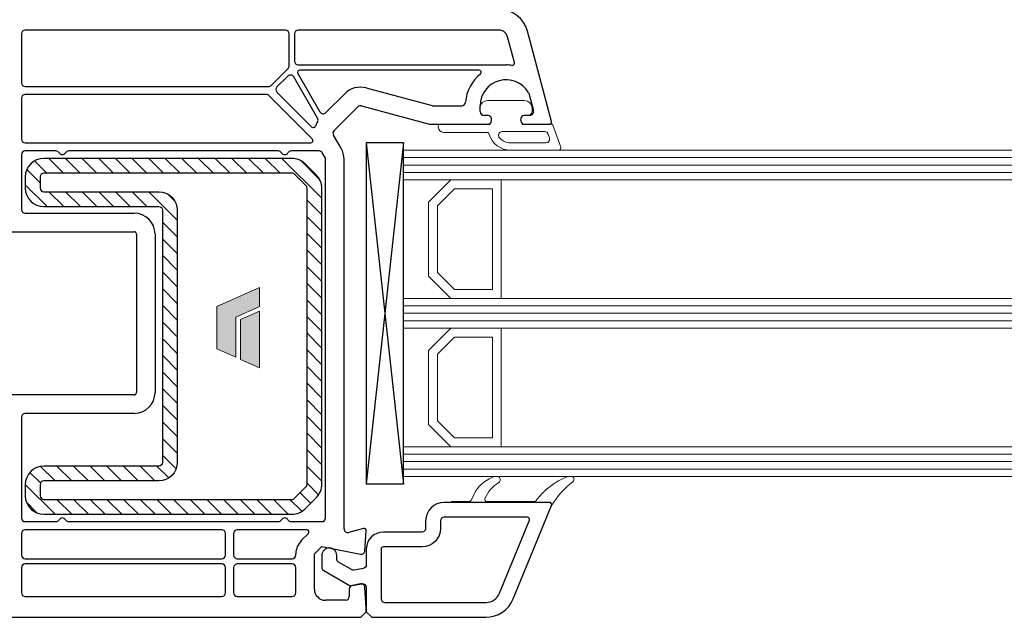
# Model space of a CAD drawing. Units: millimetres. Extents: x 1296 to 77439, y -9912 to 40001.
# Drawn here: x 4048 to 4181, y -9833 to -9753 of the extents above; entities that cross this region are included whole.
import ezdxf

# ---------------------------------------------------------------- set-up
doc = ezdxf.new("R2010")
doc.units = ezdxf.units.MM
doc.linetypes.add('CACHE', pattern=[0.375, 0.25, -0.125])
for name, color, linetype, lineweight in [('2_Acier', 130, 'Continuous', 25), ('3_Plastic', 220, 'Continuous', 25), ('3_Plastique_Fin', 211, 'CACHE', 0), ('3_Verre', 100, 'Continuous', 5)]:
    doc.layers.add(name, color=color, linetype=linetype, lineweight=lineweight)
doc.layers.add('Calque 1', color=7, linetype='Continuous')
doc.layers.add('VEKA_HATCH_REINFORCEMENT_STEEL', color=6, linetype='Continuous')

# ---------------------------------------------------------------- blocks, each defined once
blk = doc.blocks.new('block 2')
at = {"layer": 'Calque 1', "true_color": 0x74579b}
h = blk.add_hatch(color=195, dxfattribs=at)
h.dxf.hatch_style = 2
h.paths.add_polyline_path([(167.7, -58.1), (167.7, -56.2), (121.7, -35.8), (121.7, -56.2), (147.2, -67.9), (147.2, -111), (167.7, -102)])
at = {"layer": 'Calque 1', "true_color": 0x808284}
h = blk.add_hatch(color=8, dxfattribs=at)
h.dxf.hatch_style = 2
h.paths.add_polyline_path([(121.7, -61.2), (121.7, -122.3), (142.1, -113.3), (142.1, -70.3)])
at = {"layer": 'Calque 1', "lineweight": 0}
for points in [[(167.7, -58.1), (167.7, -56.2), (121.7, -35.8), (121.7, -56.2), (147.2, -67.9), (147.2, -111), (167.7, -102), (167.7, -58.1)], [(121.7, -61.2), (121.7, -122.3), (142.1, -113.3), (142.1, -70.3), (121.7, -61.2)]]:
    blk.add_lwpolyline(points, dxfattribs=at)

msp = doc.modelspace()

# ---------------------------------------------------------------- linework, layer by layer
at = {"layer": '2_Acier', "linetype": 'ByBlock'}
for p, q in [((4051.91453, -9773.48815), (4050.24359, -9771.8172)), ((4054.1596, -9773.48815), (4052.1596, -9771.48815)), ((4056.40466, -9773.48815), (4054.40466, -9771.48815)), ((4050.98334, -9774.80201), (4049.18523, -9773.00391)), ((4051.92441, -9777.98815), (4048.98334, -9775.04708)), ((4054.16947, -9777.98815), (4052.16947, -9775.98815)), ((4056.41453, -9777.98815), (4054.41453, -9775.98815))]:
    msp.add_line(p, q, dxfattribs=at)
at = {"layer": '2_Acier', "linetype": 'Continuous'}
for p, q in [((4058.64973, -9773.48815), (4056.64973, -9771.48815)), ((4060.89479, -9773.48815), (4058.89479, -9771.48815)), ((4063.13985, -9773.48815), (4061.13985, -9771.48815)), ((4065.38492, -9773.48815), (4063.38492, -9771.48815)), ((4067.62998, -9773.48815), (4065.62998, -9771.48815)), ((4069.87505, -9773.48815), (4067.87505, -9771.48815)), ((4072.12011, -9773.48815), (4070.12011, -9771.48815)), ((4074.36517, -9773.48815), (4072.36517, -9771.48815)), ((4076.61024, -9773.48815), (4074.61024, -9771.48815)), ((4078.8553, -9773.48815), (4076.8553, -9771.48815)), ((4081.10037, -9773.48815), (4079.10037, -9771.48815)), ((4083.34543, -9773.48815), (4081.34543, -9771.48815)), ((4088.98334, -9776.88099), (4083.59049, -9771.48815)), ((4088.68296, -9774.33555), (4086.13593, -9771.78852)), ((4058.6596, -9777.98815), (4056.6596, -9775.98815)), ((4060.90466, -9777.98815), (4058.90466, -9775.98815)), ((4063.14973, -9777.98815), (4061.14973, -9775.98815)), ((4065.39479, -9777.98815), (4063.39479, -9775.98815)), ((4069.48334, -9779.83163), (4065.63985, -9775.98815)), ((4069.16611, -9777.26934), (4068.20214, -9776.30537)), ((4069.48334, -9782.07669), (4067.48334, -9780.07669)), ((4069.48334, -9784.32176), (4067.48334, -9782.32176)), ((4069.48334, -9786.56682), (4067.48334, -9784.56682)), ((4069.48334, -9788.81188), (4067.48334, -9786.81188)), ((4069.48334, -9791.05695), (4067.48334, -9789.05695)), ((4088.98334, -9790.35137), (4086.98334, -9788.35137)), ((4088.98334, -9792.59644), (4086.98334, -9790.59644)), ((4069.48334, -9793.30201), (4067.48334, -9791.30201)), ((4088.98334, -9794.8415), (4086.98334, -9792.8415)), ((4069.48334, -9795.54708), (4067.48334, -9793.54708)), ((4069.48334, -9797.79214), (4067.48334, -9795.79214)), ((4088.98334, -9797.08657), (4086.98334, -9795.08657)), ((4088.98334, -9799.33163), (4086.98334, -9797.33163)), ((4069.48334, -9800.0372), (4067.48334, -9798.0372)), ((4088.98334, -9801.57669), (4086.98334, -9799.57669)), ((4069.48334, -9802.28227), (4067.48334, -9800.28227)), ((4069.48334, -9804.52733), (4067.48334, -9802.52733)), ((4088.98334, -9803.82176), (4086.98334, -9801.82176)), ((4088.98334, -9806.06682), (4086.98334, -9804.06682)), ((4069.48334, -9806.7724), (4067.48334, -9804.7724)), ((4088.98334, -9808.31189), (4086.98334, -9806.31189)), ((4069.48334, -9809.01746), (4067.48334, -9807.01746)), ((4069.48334, -9811.26252), (4067.48334, -9809.26252)), ((4088.98334, -9810.55695), (4086.98334, -9808.55695)), ((4088.98334, -9812.80201), (4086.98334, -9810.80201)), ((4053.00338, -9814.98815), (4051.04255, -9813.02731)), ((4055.24845, -9814.98815), (4053.24845, -9812.98815)), ((4057.49351, -9814.98815), (4055.49351, -9812.98815)), ((4059.73857, -9814.98815), (4057.73857, -9812.98815)), ((4061.98364, -9814.98815), (4059.98364, -9812.98815)), ((4088.98334, -9815.04708), (4086.98334, -9813.04708)), ((4051.03565, -9815.26548), (4049.60664, -9813.83647)), ((4088.55022, -9816.85903), (4086.98334, -9815.29214)), ((4087.45881, -9818.01268), (4086.04459, -9816.59846)), ((4055.25832, -9819.48815), (4053.25832, -9817.48815)), ((4057.50338, -9819.48815), (4055.50338, -9817.48815)), ((4059.74845, -9819.48815), (4057.74845, -9817.48815)), ((4061.99351, -9819.48815), (4059.99351, -9817.48815)), ((4064.23857, -9819.48815), (4062.23857, -9817.48815)), ((4066.48364, -9819.48815), (4064.48364, -9817.48815)), ((4068.7287, -9819.48815), (4066.7287, -9817.48815)), ((4070.97377, -9819.48815), (4068.97377, -9817.48815)), ((4073.21883, -9819.48815), (4071.21883, -9817.48815)), ((4075.46389, -9819.48815), (4073.46389, -9817.48815)), ((4077.70896, -9819.48815), (4075.70896, -9817.48815)), ((4079.95402, -9819.48815), (4077.95402, -9817.48815)), ((4082.19909, -9819.48815), (4080.19909, -9817.48815)), ((4084.44415, -9819.48815), (4082.44415, -9817.48815)), ((4086.29511, -9819.09404), (4084.68921, -9817.48815))]:
    msp.add_line(p, q, dxfattribs=at)
at = {"layer": '2_Acier'}
for p, q in [((4088.98334, -9779.12605), (4086.98334, -9777.12605)), ((4087.10037, -9779.48815), (4086.98334, -9779.37112)), ((4088.98334, -9781.37112), (4087.10037, -9779.48815)), ((4088.98334, -9783.61618), (4086.98334, -9781.61618)), ((4088.98334, -9785.86125), (4086.98334, -9783.86125)), ((4088.98334, -9788.10631), (4086.98334, -9786.10631)), ((4069.32891, -9813.35317), (4067.48334, -9811.50759)), ((4064.2287, -9814.98815), (4062.2287, -9812.98815)), ((4066.47377, -9814.98815), (4064.47377, -9812.98815)), ((4068.32703, -9814.59634), (4066.71883, -9812.98815))]:
    msp.add_line(p, q, dxfattribs=at)
for points in [[(4066.98334, -9777.98815, -0.414213562), (4067.48334, -9778.48815), (4067.48334, -9812.48815, -0.414213562), (4066.98334, -9812.98815), (4051.48334, -9812.98815, 0.414213562), (4048.98334, -9815.48815), (4048.98334, -9816.98815, 0.414213562), (4051.48334, -9819.48815), (4084.9478, -9819.48815, 0.198912367), (4086.71557, -9818.75591), (4088.2511, -9817.22038, 0.198912367), (4088.98334, -9815.45261), (4088.98334, -9775.52368, 0.198912367), (4088.2511, -9773.75591), (4086.71557, -9772.22038, 0.198912367), (4084.9478, -9771.48815), (4051.48334, -9771.48815, 0.414213562), (4048.98334, -9773.98815), (4048.98334, -9775.48815, 0.414213562), (4051.48334, -9777.98815)], [(4066.98334, -9775.98815, -0.414213562), (4069.48334, -9778.48815), (4069.48334, -9812.48815, -0.414213562), (4066.98334, -9814.98815), (4051.48334, -9814.98815, 0.414213562), (4050.98334, -9815.48815), (4050.98334, -9816.98815, 0.414213562), (4051.48334, -9817.48815), (4084.9478, -9817.48815, 0.198912367), (4085.30136, -9817.3417), (4086.83689, -9815.80617, 0.198912367), (4086.98334, -9815.45261), (4086.98334, -9775.52368, 0.198912367), (4086.83689, -9775.17013), (4085.30136, -9773.63459, 0.198912367), (4084.9478, -9773.48815), (4051.48334, -9773.48815, 0.414213562), (4050.98334, -9773.98815), (4050.98334, -9775.48815, 0.414213562), (4051.48334, -9775.98815)]]:
    msp.add_lwpolyline(points, format="xyb", close=True, dxfattribs=at)
at = {"layer": '3_Plastic'}
for p, q in [((4048.48334, -9754.68815), (4048.48334, -9761.28815)), ((4084.08334, -9754.18815), (4048.98334, -9754.18815)), ((4084.58334, -9759.00907), (4084.58334, -9754.68815)), ((4085.28334, -9754.68815), (4085.28334, -9758.38815)), ((4119.97312, -9766.5105), (4116.71549, -9754.35287)), ((4114.94649, -9758.56924), (4114.0109, -9755.07756)), ((4085.78334, -9758.88815), (4113.83334, -9758.88815)), ((4082.15782, -9761.6417), (4084.43689, -9759.36263)), ((4085.72834, -9760.03815), (4088.72015, -9765.22011)), ((4110.1741, -9759.58815), (4085.98815, -9759.58815)), ((4084.39753, -9760.39193), (4082.93387, -9761.8556)), ((4088.39965, -9766.06499), (4085.1841, -9760.49549)), ((4048.98334, -9761.78815), (4081.80426, -9761.78815)), ((4081.49658, -9762.88815), (4048.98334, -9762.88815)), ((4082.93387, -9762.5627), (4087.63778, -9767.26661)), ((4089.50672, -9765.32366), (4092.06356, -9762.76683)), ((4094.96134, -9761.99037), (4103.84638, -9764.37111)), ((4116.88311, -9762.70583), (4117.51356, -9765.05874)), ((4048.48334, -9763.38815), (4048.48334, -9768.88815)), ((4087.69155, -9768.87601), (4081.85013, -9763.03459)), ((4094.31429, -9764.40518), (4103.51725, -9766.87111)), ((4103.97579, -9764.38815), (4107.85421, -9764.38815)), ((4110.33334, -9765.18815), (4110.33334, -9764.38815)), ((4103.64666, -9766.88815), (4111.62975, -9766.88815)), ((4111.28334, -9765.68815), (4110.83334, -9765.68815)), ((4111.62975, -9766.88815), (4111.80295, -9766.58815)), ((4115.86372, -9766.58815), (4116.03693, -9766.88815)), ((4116.03693, -9766.88815), (4119.68334, -9766.88815)), ((4117.0306, -9765.68815), (4116.38334, -9765.68815)), ((4048.98334, -9769.38815), (4087.47942, -9769.38815)), ((4083.11731, -9770.48815), (4054.84936, -9770.48815)), ((4088.61531, -9770.48815), (4084.84936, -9770.48815)), ((4089.41635, -9771.37558), (4089.04833, -9770.73815)), ((4091.98334, -9821.44941), (4091.98334, -9771.62558))]:
    msp.add_line(p, q, dxfattribs=at)
at = {"layer": '3_Plastic', "lineweight": -3}
msp.add_line((4112.85179, -9754.18815), (4085.78334, -9754.18815), dxfattribs=at)
at = {"layer": '3_Plastic', "linetype": 'ByBlock'}
for p, q in [((4090.62978, -9767.73613), (4093.83132, -9764.53459)), ((4091.58141, -9770.12558), (4090.55033, -9768.33969)), ((4053.11731, -9770.48815), (4048.98334, -9770.48815)), ((4048.48334, -9770.98815), (4048.48334, -9778.38815)), ((4089.48334, -9819.98815), (4089.48334, -9771.62558)), ((4048.98334, -9778.88815), (4063.68334, -9778.88815)), ((4042.067, -9781.38815), (4063.68334, -9781.38815)), ((4063.98334, -9781.68815), (4063.98334, -9803.08815)), ((4066.48334, -9781.68815), (4066.48334, -9803.08815)), ((4063.68334, -9803.38815), (4042.067, -9803.38815)), ((4048.48334, -9806.38815), (4048.48334, -9819.98815)), ((4063.68334, -9805.88815), (4048.98334, -9805.88815)), ((4048.98334, -9820.48815), (4053.11731, -9820.48815)), ((4054.84936, -9820.48815), (4083.11731, -9820.48815)), ((4084.84936, -9820.48815), (4088.98334, -9820.48815)), ((4094.60569, -9821.39837), (4092.61275, -9821.93238)), ((4048.48334, -9822.08815), (4048.48334, -9824.98815)), ((4075.48334, -9821.58815), (4048.98334, -9821.58815)), ((4075.98334, -9824.98815), (4075.98334, -9822.08815)), ((4077.08334, -9822.08815), (4077.08334, -9824.98815)), ((4086.95137, -9821.58815), (4077.58334, -9821.58815)), ((4086.21557, -9823.04821), (4087.1635, -9822.10028)), ((4094.80246, -9824.42128), (4094.98268, -9821.70803)), ((4087.98334, -9824.81598), (4088.98334, -9823.81598)), ((4088.98334, -9823.81598), (4094.20388, -9824.87811)), ((4085.48334, -9824.98815), (4085.48334, -9824.81598)), ((4087.98334, -9829.58815), (4087.98334, -9824.81598)), ((4048.48334, -9826.68815), (4048.48334, -9830.08815)), ((4048.98334, -9825.48815), (4075.48334, -9825.48815)), ((4075.48334, -9826.18815), (4048.98334, -9826.18815)), ((4075.98334, -9830.08815), (4075.98334, -9826.68815)), ((4077.08334, -9826.68815), (4077.08334, -9830.08815)), ((4077.58334, -9825.48815), (4084.98334, -9825.48815)), ((4084.98334, -9826.18815), (4077.58334, -9826.18815)), ((4085.48334, -9830.08815), (4085.48334, -9826.68815)), ((4094.21276, -9828.89574), (4093.09651, -9829.09257)), ((4094.98334, -9832.13815), (4094.79848, -9829.35501)), ((4048.98334, -9830.58815), (4075.48334, -9830.58815)), ((4077.58334, -9830.58815), (4084.98334, -9830.58815)), ((4092.68334, -9829.58497), (4092.68334, -9830.58815)), ((4092.18334, -9831.08815), (4089.48334, -9831.08815)), ((4094.23334, -9833.38815), (4094.98334, -9832.63815)), ((4094.98334, -9832.63815), (4094.98334, -9832.13815)), ((4034.98334, -9833.38815), (4094.23334, -9833.38815))]:
    msp.add_line(p, q, dxfattribs=at)
at = {"layer": '3_Plastic', "extrusion": (0.994144, 0.108059, 0)}
msp.add_line((4094.98334, -9769.38815), (4099.98334, -9815.38815), dxfattribs=at)
at = {"layer": '3_Plastic', "extrusion": (0.994144, -0.108059, 0)}
msp.add_line((4099.98334, -9769.38815), (4094.98334, -9815.38815), dxfattribs=at)
at = {"layer": '3_Plastic', "lineweight": -3}
msp.add_lwpolyline([(4094.98334, -9769.38815), (4094.98334, -9815.38815), (4099.98334, -9815.38815), (4099.98334, -9769.38815)], close=True, dxfattribs=at)
for points in [[(4111.09891, -9833.38815, 0.304451056), (4114.80059, -9830.90392), (4119.96239, -9818.29828, 0.529118559), (4119.68334, -9817.88815), (4105.48334, -9817.88815, 0.414213562), (4102.98334, -9820.38815), (4102.98334, -9821.38815, -0.414213562), (4102.48334, -9821.88815), (4097.28334, -9821.88815, 0.414213562), (4094.98334, -9824.18815), (4094.98334, -9826.29982, -0.363970234), (4094.57016, -9826.79223), (4093.33214, -9827.01052, -0.176326981), (4092.99532, -9826.95113), (4091.23334, -9825.93385, -0.267949192), (4090.98334, -9825.50084), (4090.98334, -9825.03815, 1), (4088.98334, -9825.03815), (4088.98334, -9826.65554, 0.267949192), (4089.23334, -9827.08855), (4092.78334, -9829.13815), (4094.39651, -9828.8537, -0.466307658), (4094.98334, -9829.3461), (4094.98334, -9832.63815), (4095.73334, -9833.38815)], [(4111.09891, -9831.38815, 0.304451056), (4112.94975, -9830.14603), (4116.98079, -9820.30183, 0.53321199), (4116.70316, -9819.88815), (4105.48334, -9819.88815, 0.414213562), (4104.98334, -9820.38815), (4104.98334, -9821.38815, -0.414213562), (4102.48334, -9823.88815), (4097.28334, -9823.88815, 0.414213562), (4096.98334, -9824.18815), (4096.98334, -9830.88815, 0.414213562), (4097.48334, -9831.38815), (4111.09891, -9831.38815)]]:
    msp.add_lwpolyline(points, format="xyb", close=True, dxfattribs=at)
for radius in [4, 1.2]:
    msp.add_arc((4112.85179, -9755.38815), radius, 15, 90, dxfattribs=at)
at = {"layer": '3_Plastic'}
for centre, radius, start, end in [((4048.98334, -9754.68815), 0.5, 90, 180), ((4084.08334, -9754.68815), 0.5, 0, 90), ((4085.78334, -9754.68815), 0.5, 90, 180), ((4085.78334, -9758.38815), 0.5, 180, 270), ((4113.83334, -9764.38815), 5.5, 81.8386742, 90), ((4114.65671, -9758.64689), 0.3, 261.8386742, 15), ((4084.75109, -9760.74549), 0.5, 30, 135), ((4084.08334, -9759.00907), 0.5, 315, 360), ((4085.98815, -9759.88815), 0.3, 90, 210), ((4113.83334, -9764.38815), 5.5, 129.1167438, 175.2198082), ((4110.1741, -9759.88815), 0.3, 309.1167438, 90), ((4048.98334, -9761.28815), 0.5, 180, 270), ((4081.80426, -9761.28815), 0.5, 270, 315), ((4113.83334, -9764.38815), 3.5, 31.173752, 180), ((4048.98334, -9763.38815), 0.5, 90, 180), ((4081.49658, -9763.38815), 0.5, 45, 90), ((4083.28743, -9762.20915), 0.5, 135, 225), ((4094.18488, -9764.88815), 3, 75, 135), ((4116.40014, -9762.83524), 0.5, 15, 31.173752), ((4107.85421, -9763.88815), 0.5, 270, 355.2198082), ((4089.15317, -9764.97011), 0.5, 210, 315), ((4094.18488, -9764.88815), 0.5, 75, 135), ((4103.97579, -9763.88815), 0.5, 255, 270), ((4110.83334, -9765.18815), 0.5, 180, 270), ((4117.0306, -9765.18815), 0.5, 270, 15), ((4090.98334, -9768.08969), 3, 149.5320808, 161.7177024), ((4087.96664, -9766.31499), 0.5, 329.5320808, 30), ((4103.64666, -9766.38815), 0.5, 255, 270), ((4111.28334, -9766.28815), 0.6, 330, 90), ((4116.38334, -9766.28815), 0.6, 90, 210), ((4119.68334, -9766.58815), 0.3, 270, 15), ((4087.84991, -9767.05448), 0.3, 225, 341.7177024), ((4087.47942, -9769.08815), 0.3, 270, 45), ((4083.11731, -9770.98815), 0.5, 30, 90), ((4083.98334, -9770.48815), 0.5, 210, 330), ((4084.84936, -9770.98815), 0.5, 90, 150), ((4088.61531, -9770.98815), 0.5, 30, 90), ((4088.98334, -9771.62558), 3, 0, 30), ((4088.98334, -9771.62558), 0.5, 0, 30), ((4053.98334, -9820.48815), 0.5, 30, 150), ((4053.11731, -9819.98815), 0.5, 270, 330), ((4054.84936, -9819.98815), 0.5, 210, 270)]:
    msp.add_arc(centre, radius, start, end, dxfattribs=at)
at = {"layer": '3_Plastic', "linetype": 'ByBlock'}
for centre, radius, start, end in [((4090.98334, -9768.08969), 0.5, 135, 210), ((4048.98334, -9768.88815), 0.5, 180, 270), ((4048.98334, -9770.98815), 0.5, 90, 180), ((4053.11731, -9770.98815), 0.5, 30, 90), ((4053.98334, -9770.48815), 0.5, 210, 330), ((4054.84936, -9770.98815), 0.5, 90, 150), ((4048.98334, -9778.38815), 0.5, 180, 270), ((4063.68334, -9781.68815), 2.8, 0, 90), ((4063.68334, -9781.68815), 0.3, 0, 90), ((4063.68334, -9803.08815), 0.3, 270, 0), ((4063.68334, -9803.08815), 2.8, 270, 0), ((4048.98334, -9806.38815), 0.5, 90, 180), ((4048.98334, -9819.98815), 0.5, 180, 270), ((4083.98334, -9820.48815), 0.5, 30, 150), ((4088.98334, -9819.98815), 0.5, 270, 0), ((4083.11731, -9819.98815), 0.5, 270, 330), ((4084.84936, -9819.98815), 0.5, 210, 270), ((4094.68334, -9821.68815), 0.3, 356.2, 105), ((4048.98334, -9822.08815), 0.5, 90, 180), ((4075.48334, -9822.08815), 0.5, 0, 90), ((4077.58334, -9822.08815), 0.5, 90, 180), ((4086.95137, -9821.88815), 0.3, 315, 90), ((4092.48334, -9821.44941), 0.5, 180, 285), ((4087.98334, -9824.81598), 2.5, 135, 180), ((4048.98334, -9824.98815), 0.5, 180, 270), ((4075.48334, -9824.98815), 0.5, 270, 0), ((4077.58334, -9824.98815), 0.5, 180, 270), ((4084.98334, -9824.98815), 0.5, 270, 0), ((4094.30356, -9824.38815), 0.5, 258.5, 356.2), ((4048.98334, -9826.68815), 0.5, 90, 180), ((4075.48334, -9826.68815), 0.5, 0, 90), ((4077.58334, -9826.68815), 0.5, 90, 180), ((4084.98334, -9826.68815), 0.5, 0, 90), ((4093.18334, -9829.58497), 0.5, 100, 180), ((4094.29958, -9829.38815), 0.5, 3.8, 100), ((4048.98334, -9830.08815), 0.5, 180, 270), ((4075.48334, -9830.08815), 0.5, 270, 0), ((4077.58334, -9830.08815), 0.5, 180, 270), ((4084.98334, -9830.08815), 0.5, 270, 0), ((4089.48334, -9829.58815), 1.5, 180, 270), ((4092.18334, -9830.58815), 0.5, 270, 0)]:
    msp.add_arc(centre, radius, start, end, dxfattribs=at)
at = {"layer": '3_Plastique_Fin', "linetype": 'ByBlock'}
for points in [[(4114.4271, -9770.38812), (4120.92414, -9770.38815, 0.520569083), (4121.20605, -9769.98554), (4120.0787, -9766.88815), (4116.04132, -9766.88815), (4115.86811, -9766.58815, -0.577350269), (4116.38773, -9765.68815), (4116.83773, -9765.68815, 0.414213562), (4117.33773, -9765.18815), (4117.33773, -9764.88815, 0.020024071), (4117.32651, -9764.60815, 0.390946884), (4116.32972, -9763.68815), (4111.34574, -9763.68815, 0.390946884), (4110.34895, -9764.60815, 0.020024071), (4110.33773, -9764.88815), (4110.33773, -9765.18815, 0.414213562), (4110.83773, -9765.68815), (4111.28773, -9765.68815, -0.577350269), (4111.80734, -9766.58815), (4111.63414, -9766.88815), (4104.98773, -9766.88815, 0.414213562), (4104.68773, -9767.18815), (4104.68773, -9767.28815, 0.414213562), (4105.38773, -9767.98815), (4111.25222, -9767.98815, -0.335433728), (4111.54084, -9768.20633, 0.335432366)], [(4114.4271, -9769.38812), (4119.21036, -9769.38814, 0.520568479), (4119.68021, -9768.71713), (4119.49823, -9768.21714, 0.315298789), (4119.02839, -9767.88815), (4113.30911, -9767.88815, 0.648242439), (4112.93644, -9768.7215, 0.213412447)], [(4119.68388, -9817.88815, -0.530331133), (4119.96239, -9818.29828, -0.090482334), (4122.85609, -9815.10615, 0.337575865), (4122.93738, -9814.54223, 0.272144642), (4122.67526, -9814.38815), (4122.26222, -9814.38815, 0.090808161), (4122.15591, -9814.40761, 0.143444377), (4117.84327, -9817.66698, -0.237344164), (4117.6024, -9817.78815), (4111.2445, -9817.78815, -0.537655483), (4110.96847, -9817.37064, -0.160362526), (4112.86388, -9815.21168, 0.464027046), (4112.86502, -9814.45935, 0.177681887), (4112.67098, -9814.38815), (4112.3859, -9814.38815, 0.078689211), (4112.29321, -9814.40282, 0.171179852), (4109.71827, -9816.37327), (4109.11435, -9817.61902, -0.287390071), (4108.8444, -9817.78815), (4106.48388, -9817.78815), (4106.48388, -9817.88815)]]:
    msp.add_lwpolyline(points, format="xyb", close=True, dxfattribs=at)
at = {"layer": '3_Verre'}
for p, q in [((4099.98334, -9770.38815), (4099.98334, -9774.38815)), ((5465.05896, -9770.38815), (4099.98334, -9770.38815)), ((4099.98334, -9774.38815), (5465.05896, -9774.38815)), ((4113.18334, -9774.38815), (4113.18334, -9790.38815)), ((5465.05896, -9774.38815), (4113.18334, -9774.38815)), ((4099.98334, -9790.38815), (4099.98334, -9794.38815)), ((5465.05896, -9790.38815), (4099.98334, -9790.38815)), ((4113.18334, -9790.38815), (5465.05896, -9790.38815)), ((4099.98334, -9794.38815), (5465.05896, -9794.38815)), ((4113.18334, -9794.38815), (4113.18334, -9810.38815)), ((5465.05896, -9794.38815), (4113.18334, -9794.38815)), ((4099.98334, -9810.38815), (4099.98334, -9814.38815)), ((5465.05896, -9810.38815), (4099.98334, -9810.38815)), ((4113.18334, -9810.38815), (5465.05896, -9810.38815)), ((4099.98334, -9814.38815), (5465.05896, -9814.38815))]:
    msp.add_line(p, q, dxfattribs=at)
at = {"layer": '3_Verre', "extrusion": (2.22045e-16, 1, 0)}
for p, q in [((4099.98334, -9771.38815), (5465.05896, -9771.38815)), ((4099.98334, -9772.38815), (5465.05896, -9772.38815)), ((4099.98334, -9773.38815), (5465.05896, -9773.38815)), ((4099.98334, -9791.38815), (5465.05896, -9791.38815)), ((4099.98334, -9792.38815), (5465.05896, -9792.38815)), ((4099.98334, -9793.38815), (5465.05896, -9793.38815)), ((4099.98334, -9811.38815), (5465.05896, -9811.38815)), ((4099.98334, -9812.38815), (5465.05896, -9812.38815)), ((4099.98334, -9813.38815), (5465.05896, -9813.38815))]:
    msp.add_line(p, q, dxfattribs=at)
at = {"layer": '3_Verre'}
for points in [[(4099.98334, -9774.38815), (4099.98334, -9790.38815), (4106.38334, -9790.38815), (4103.38334, -9787.38815), (4103.38334, -9777.38815), (4106.38334, -9774.38815)], [(4113.18334, -9790.38815), (4113.18334, -9774.38815), (4106.38334, -9774.38815), (4103.38334, -9777.38815), (4103.38334, -9787.38815), (4106.38334, -9790.38815)], [(4111.98334, -9789.18815), (4111.98334, -9775.58815), (4106.88334, -9775.58815), (4104.58334, -9777.88815), (4104.58334, -9786.88815), (4106.88334, -9789.18815)], [(4099.98334, -9794.38815), (4099.98334, -9810.38815), (4106.38334, -9810.38815), (4103.38334, -9807.38815), (4103.38334, -9797.38815), (4106.38334, -9794.38815)], [(4113.18334, -9810.38815), (4113.18334, -9794.38815), (4106.38334, -9794.38815), (4103.38334, -9797.38815), (4103.38334, -9807.38815), (4106.38334, -9810.38815)], [(4111.98334, -9809.18815), (4111.98334, -9795.58815), (4106.88334, -9795.58815), (4104.58334, -9797.88815), (4104.58334, -9806.88815), (4106.88334, -9809.18815)]]:
    msp.add_lwpolyline(points, close=True, dxfattribs=at)
at = {"layer": 'VEKA_HATCH_REINFORCEMENT_STEEL', "linetype": 'Continuous'}
for p, q in [((4053.01325, -9819.48815), (4048.98351, -9815.45841)), ((4050.61109, -9819.33105), (4049.14043, -9817.86039))]:
    msp.add_line(p, q, dxfattribs=at)

# ---------------------------------------------------------------- block references
at = {"layer": 'Calque 1', "xscale": -0.125, "yscale": 0.125, "zscale": 0.125}
msp.add_blockref('block 2', (4095.79547, -9784.44215), dxfattribs=at)

doc.saveas('drawing.dxf')
